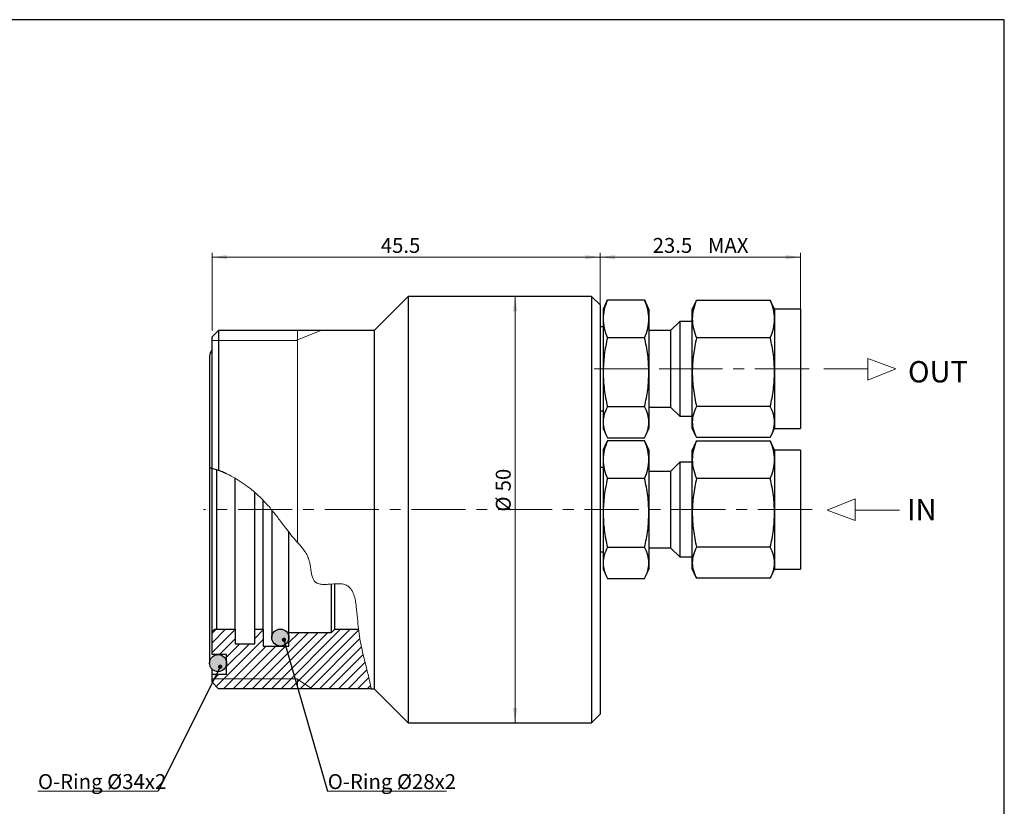
# Model space of a CAD drawing. Units: millimetres. Extents: x 8 to 431, y 6 to 291.
# Drawn here: x 181 to 412, y 107 to 291 of the extents above; entities that cross this region are included whole.
import ezdxf

# ---------------------------------------------------------------- set-up
doc = ezdxf.new("R2010")
doc.units = ezdxf.units.MM
doc.linetypes.add('CENTERX2', pattern=[20.32, 12.7, -2.54, 2.54, -2.54])
doc.styles.add('SLDTEXTSTYLE0', font='ISOCP', dxfattribs={"width": 0.96})
doc.dimstyles.new('SLDDIMSTYLE0', dxfattribs={"dimtxt": 3.5, "dimasz": 3.5, "dimexe": 0, "dimexo": 0.0625, "dimgap": 0.875, "dimtad": 1, "dimdec": 1, "dimlfac": 0.5, "dimrnd": 1e-09, "dimzin": 12, "dimdsep": 46, "dimtxsty": 'SLDTEXTSTYLE0', "dimsah": 1, "dimcen": 0.09, "dimadec": 0, "dimazin": 3, "dimtfac": 1, "dimtdec": 1, "dimtofl": 0, "dimtmove": 0, "dimatfit": 3, "dimfxl": 1, "dimfrac": 2, "dimtolj": 1, "dimtzin": 12, "dimarcsym": 0})
doc.dimstyles.new('SLDDIMSTYLE1', dxfattribs={"dimtxt": 3.5, "dimasz": 3.5, "dimexe": 0, "dimexo": 0.0625, "dimgap": 0.875, "dimtad": 1, "dimlfac": 0.5, "dimrnd": 1e-09, "dimzin": 12, "dimdsep": 46, "dimtxsty": 'SLDTEXTSTYLE0', "dimsah": 1, "dimcen": 0.09, "dimadec": 0, "dimazin": 3, "dimtfac": 1, "dimtofl": 0, "dimtmove": 0, "dimatfit": 3, "dimfxl": 1, "dimfrac": 2, "dimtolj": 1, "dimtzin": 12, "dimarcsym": 0})
doc.dimstyles.new('SLDDIMSTYLE2', dxfattribs={"dimtxt": 0, "dimasz": 1, "dimexe": 0, "dimexo": 0.0625, "dimgap": 0, "dimtad": 0, "dimtih": 1, "dimtoh": 1, "dimdec": 0, "dimrnd": 1e-09, "dimzin": 0, "dimdsep": 46, "dimtxsty": 'Standard', "dimblk1": 'DOT', "dimblk2": 'DOT', "dimsah": 1, "dimcen": 0.09, "dimadec": 0, "dimazin": 0, "dimtfac": 1, "dimtdec": 0, "dimtofl": 0, "dimtmove": 0, "dimatfit": 3, "dimldrblk": 'DOT', "dimfxl": 1, "dimfrac": 2, "dimtolj": 1, "dimtzin": 0, "dimarcsym": 0})

# ---------------------------------------------------------------- blocks, each defined once
blk = doc.blocks.new('_D')
at = {"color": 7, "linetype": 'Continuous', "lineweight": 0}
for p, q in [((316.72, 224.13), (316.72, 236.32)), ((363.72, 223.1), (363.72, 236.32)), ((363.72, 235.32), (316.72, 235.32))]:
    blk.add_line(p, q, dxfattribs=at)
for points in [[(316.72, 235.32), (320.22, 234.82), (320.22, 235.82)], [(363.72, 235.32), (360.22, 235.82), (360.22, 234.82)]]:
    blk.add_solid(points, dxfattribs=at)
at = {"color": 7, "linetype": 'Continuous', "lineweight": 0, "char_height": 3.5, "attachment_point": 1, "style": 'SLDTEXTSTYLE0'}
for s, insert in [('23.5', (329.04, 239.83, 10.46)), ('MAX', (341.99, 239.83, 10.46))]:
    blk.add_mtext(s, dxfattribs=dict(at, insert=insert))
blk = doc.blocks.new('_D_1')
at = {"color": 7, "linetype": 'Continuous', "lineweight": 0}
for p, q in [((225.72, 218.13), (225.72, 236.32)), ((316.72, 224.13), (316.72, 236.32)), ((316.72, 235.32), (225.72, 235.32))]:
    blk.add_line(p, q, dxfattribs=at)
for points in [[(225.72, 235.32), (229.22, 234.82), (229.22, 235.82)], [(316.72, 235.32), (313.22, 235.82), (313.22, 234.82)]]:
    blk.add_solid(points, dxfattribs=at)
at = {"color": 7, "linetype": 'Continuous', "lineweight": 0, "insert": (265.28, 239.83, 10.46), "char_height": 3.5, "attachment_point": 1, "style": 'SLDTEXTSTYLE0'}
blk.add_mtext('45.5', dxfattribs=at)
blk = doc.blocks.new('_D_2')
at = {"color": 7, "linetype": 'Continuous', "lineweight": 0}
blk.add_line((296.77, 126.13), (296.77, 226.13), dxfattribs=at)
for points in [[(296.77, 226.13), (296.27, 222.63), (297.27, 222.63)], [(296.77, 126.13), (297.27, 129.63), (296.27, 129.63)]]:
    blk.add_solid(points, dxfattribs=at)
at = {"color": 7, "linetype": 'Continuous', "lineweight": 0, "char_height": 3.5, "attachment_point": 1, "rotation": 90, "style": 'SLDTEXTSTYLE0'}
for s, insert in [('50', (292.25, 180.41, 10.46)), ('%%c', (292.25, 175.66, 10.46))]:
    blk.add_mtext(s, dxfattribs=dict(at, insert=insert))
blk = doc.blocks.new('SW_NOTE_3')
at = {"color": 0, "linetype": 'Continuous', "lineweight": 0}
for p, q in [((0, 0), (27.9, 0)), ((27.9, 0), (0, 0)), ((0, 0), (27.9, 0)), ((27.9, 0), (0, 0)), ((0, 0), (27.9, 0)), ((27.9, 0), (0, 0))]:
    blk.add_line(p, q, dxfattribs=at)
at = {"color": 0, "linetype": 'Continuous', "lineweight": 0, "insert": (0.04, 4.01), "char_height": 3.5, "attachment_point": 1, "style": 'SLDTEXTSTYLE0'}
blk.add_mtext('O-Ring Ø28x2', dxfattribs=at)
blk = doc.blocks.new('_DOT')
at = {"color": 0, "linetype": 'ByBlock', "lineweight": -2}
blk.add_line((-0.5, 0), (-1, 0), dxfattribs=at)
at = {"color": 0, "linetype": 'ByBlock', "const_width": 0.5}
blk.add_lwpolyline([(-0.25, 0, 1), (0.25, 0, 1)], format="xyb", close=True, dxfattribs=at)
blk = doc.blocks.new('SW_NOTE_4')
at = {"color": 0, "linetype": 'Continuous', "lineweight": 0}
for p, q in [((-28.28, 0), (0, 0)), ((0, 0), (-28.28, 0)), ((-28.28, 0), (0, 0)), ((0, 0), (-28.28, 0)), ((-28.28, 0), (0, 0)), ((0, 0), (-28.28, 0))]:
    blk.add_line(p, q, dxfattribs=at)
at = {"color": 0, "linetype": 'Continuous', "lineweight": 0, "insert": (-28.22, 4.01), "char_height": 3.5, "attachment_point": 1, "style": 'SLDTEXTSTYLE0'}
blk.add_mtext('O-Ring Ø34x2', dxfattribs=at)

msp = doc.modelspace()

# ---------------------------------------------------------------- hatches: boundary and pattern name
at = {"linetype": 'Continuous', "lineweight": 0}
h = msp.add_hatch(dxfattribs=at)
h.set_pattern_fill('ANSI31', scale=0.5, style=0)
edge = h.paths.add_edge_path(flags=0)
edge.add_line((254.475, 148.084), (253.725, 147.334))
edge.add_line((253.725, 147.334), (243.725, 147.334))
edge.add_line((243.725, 147.334), (243.725, 144.134))
edge.add_line((243.725, 144.134), (237.725, 144.134))
edge.add_line((237.725, 144.134), (237.725, 148.084))
edge.add_line((237.725, 148.084), (235.725, 148.084))
edge.add_line((235.725, 148.084), (235.725, 144.684))
edge.add_line((235.725, 144.684), (231.125, 144.684))
edge.add_line((231.125, 144.684), (231.125, 148.084))
edge.add_line((231.125, 148.084), (226.725, 148.084))
edge.add_arc((226.725, 147.084), 1, 90, 180)
edge.add_line((225.725, 147.084), (225.725, 142.134))
edge.add_line((225.725, 142.134), (229.125, 142.134))
edge.add_line((229.125, 142.134), (229.125, 137.534))
edge.add_line((229.125, 137.534), (225.725, 137.534))
edge.add_line((225.725, 137.534), (225.725, 135.64))
edge.add_line((225.725, 135.64), (227.231, 134.134))
edge.add_line((227.231, 134.134), (263.017, 134.134))
edge.add_spline(control_points=[(263.017, 134.134), (262.331, 138.184), (260.687, 142.773), (260.056, 148.084)], knot_values=[0.502957, 0.502957, 0.502957, 0.502957, 0.5729423, 0.5729423, 0.5729423, 0.5729423], weights=[1, 1, 1, 1], degree=3, periodic=0)
edge.add_line((260.056, 148.084), (254.475, 148.084))
h = msp.add_hatch(color=7, dxfattribs=at)
edge = h.paths.add_edge_path(flags=0)
edge.add_arc((241.725, 146.134), 2, 0, 360)
h = msp.add_hatch(color=7, dxfattribs=at)
edge = h.paths.add_edge_path(flags=0)
edge.add_arc((227.125, 140.134), 2, 0, 360)

# ---------------------------------------------------------------- linework, layer by layer
at = {"color": 7, "linetype": 'Continuous', "lineweight": 30}
for p, q in [((411.5, 291), (8.5, 291)), ((411.5, 6), (411.5, 291)), ((271.725, 226.134), (263.725, 218.134)), ((314.725, 226.134), (271.725, 226.134)), ((271.725, 226.134), (271.725, 126.134)), ((316.725, 224.134), (314.725, 226.134)), ((314.725, 226.134), (314.725, 126.134)), ((316.725, 224.134), (316.725, 128.134)), ((318.22, 224.84), (317.425, 223.134)), ((318.251, 224.826), (318.435, 225.276)), ((327.151, 225.276), (318.435, 225.276)), ((327.151, 225.276), (327.335, 224.825)), ((328.161, 223.134), (327.366, 224.84)), ((339.114, 224.806), (338.321, 223.104)), ((339.146, 224.792), (339.329, 225.241)), ((339.329, 225.241), (356.617, 225.241)), ((356.617, 225.241), (356.801, 224.792)), ((357.625, 223.104), (356.831, 224.806)), ((317.425, 223.134), (317.425, 220.855)), ((328.161, 223.134), (328.161, 220.855)), ((338.321, 220.83), (338.321, 223.104)), ((363.721, 223.104), (357.625, 223.104)), ((357.625, 223.104), (357.625, 220.83)), ((363.721, 223.104), (363.721, 201.494)), ((317.425, 220.855), (317.425, 208.363)), ((328.161, 220.855), (328.161, 208.363)), ((335.4, 220.247), (333.241, 218.088)), ((338.321, 220.247), (335.4, 220.247)), ((335.4, 220.247), (335.4, 203.056)), ((338.321, 208.365), (338.321, 220.83)), ((357.625, 220.83), (357.625, 208.365)), ((227.231, 218.134), (225.725, 216.628)), ((263.725, 218.134), (227.231, 218.134)), ((227.231, 218.134), (227.231, 185.335)), ((263.725, 218.134), (263.725, 134.134)), ((317.425, 219.015), (316.725, 219.015)), ((333.241, 218.088), (328.161, 218.088)), ((333.241, 218.088), (333.241, 204.237)), ((225.725, 185.802), (225.725, 216.628)), ((327.151, 216.434), (318.435, 216.434)), ((356.617, 216.418), (339.329, 216.418)), ((225.125, 212.134), (225.125, 185.94)), ((317.425, 208.363), (317.425, 196.643)), ((328.161, 208.363), (328.161, 196.643)), ((338.321, 196.67), (338.321, 208.365)), ((357.625, 208.365), (357.625, 196.67)), ((333.241, 204.237), (333.241, 200.181)), ((335.4, 203.056), (335.4, 198.022)), ((363.721, 201.494), (363.721, 195.164)), ((316.725, 199.254), (317.425, 199.254)), ((318.435, 200.293), (327.151, 200.293)), ((328.161, 200.181), (333.241, 200.181)), ((333.241, 200.181), (335.4, 198.022)), ((356.617, 200.312), (339.329, 200.312)), ((317.425, 196.643), (317.425, 195.134)), ((328.161, 196.643), (328.161, 195.134)), ((335.4, 198.022), (338.321, 198.022)), ((338.321, 195.164), (338.321, 196.67)), ((357.625, 196.67), (357.625, 195.164)), ((317.425, 195.134), (318.22, 193.429)), ((327.366, 193.429), (328.161, 195.134)), ((338.321, 195.164), (339.114, 193.462)), ((356.831, 193.463), (357.625, 195.164)), ((357.625, 195.164), (363.721, 195.164)), ((318.22, 191.84), (317.425, 190.134)), ((318.251, 191.826), (318.435, 192.276)), ((318.435, 192.993), (327.151, 192.993)), ((327.151, 192.276), (318.435, 192.276)), ((327.151, 192.276), (327.335, 191.825)), ((328.161, 190.134), (327.366, 191.84)), ((339.114, 191.806), (338.321, 190.104)), ((339.146, 191.792), (339.329, 192.241)), ((356.617, 193.028), (339.329, 193.028)), ((339.329, 192.241), (356.617, 192.241)), ((356.617, 192.241), (356.801, 191.792)), ((357.625, 190.104), (356.831, 191.806)), ((317.425, 190.134), (317.425, 187.855)), ((328.161, 190.134), (328.161, 187.855)), ((338.321, 187.83), (338.321, 190.104)), ((363.721, 190.104), (357.625, 190.104)), ((357.625, 190.104), (357.625, 187.83)), ((363.721, 190.104), (363.721, 168.494)), ((317.425, 187.855), (317.425, 175.363)), ((328.161, 187.855), (328.161, 175.363)), ((335.4, 187.247), (333.241, 185.088)), ((338.321, 187.247), (335.4, 187.247)), ((335.4, 187.247), (335.4, 170.056)), ((338.321, 175.365), (338.321, 187.83)), ((357.625, 187.83), (357.625, 175.365)), ((225.125, 185.908), (225.125, 140.134)), ((227.231, 185.335), (225.725, 185.802)), ((225.725, 147.084), (225.725, 185.802)), ((317.425, 186.015), (316.725, 186.015)), ((333.241, 185.088), (328.161, 185.088)), ((333.241, 185.088), (333.241, 171.237)), ((231.125, 148.084), (231.125, 183.478)), ((327.151, 183.434), (318.435, 183.434)), ((356.617, 183.418), (339.329, 183.418)), ((235.725, 148.084), (235.725, 180.15)), ((237.725, 148.084), (237.725, 178.262)), ((239.725, 176.039), (239.725, 146.134)), ((317.425, 175.363), (317.425, 163.643)), ((328.161, 175.363), (328.161, 163.643)), ((338.321, 163.67), (338.321, 175.365)), ((357.625, 175.365), (357.625, 163.67)), ((333.241, 171.237), (333.241, 167.181)), ((243.725, 147.334), (243.725, 170.835)), ((335.4, 170.056), (335.4, 165.022)), ((316.725, 166.254), (317.425, 166.254)), ((318.435, 167.293), (327.151, 167.293)), ((328.161, 167.181), (333.241, 167.181)), ((333.241, 167.181), (335.4, 165.022)), ((356.617, 167.312), (339.329, 167.312)), ((363.721, 168.494), (363.721, 162.164)), ((335.4, 165.022), (338.321, 165.022)), ((317.425, 163.643), (317.425, 162.134)), ((317.425, 162.134), (318.22, 160.429)), ((327.366, 160.429), (328.161, 162.134)), ((328.161, 163.643), (328.161, 162.134)), ((338.321, 162.164), (338.321, 163.67)), ((338.321, 162.164), (339.114, 160.462)), ((356.831, 160.463), (357.625, 162.164)), ((357.625, 163.67), (357.625, 162.164)), ((357.625, 162.164), (363.721, 162.164)), ((318.435, 159.993), (327.151, 159.993)), ((356.617, 160.028), (339.329, 160.028)), ((253.725, 147.334), (253.725, 158.626)), ((254.475, 148.084), (254.475, 158.667)), ((226.725, 148.084), (231.125, 148.084)), ((231.125, 148.084), (231.125, 144.684)), ((235.725, 148.084), (237.725, 148.084)), ((235.725, 144.684), (235.725, 148.084)), ((237.725, 148.084), (237.725, 144.134)), ((253.725, 147.334), (254.475, 148.084)), ((254.475, 148.084), (260.056, 148.084)), ((225.725, 142.134), (225.725, 147.084)), ((243.725, 147.334), (253.725, 147.334)), ((243.725, 144.134), (243.725, 147.334)), ((231.125, 144.684), (235.725, 144.684)), ((237.725, 144.134), (243.725, 144.134)), ((229.125, 142.134), (225.725, 142.134)), ((229.125, 137.534), (229.125, 142.134)), ((225.725, 137.534), (225.725, 138.706)), ((225.725, 137.534), (229.125, 137.534)), ((225.725, 135.64), (225.725, 137.534)), ((225.725, 135.64), (227.231, 134.134)), ((263.017, 134.134), (227.231, 134.134)), ((263.017, 134.134), (263.725, 134.134)), ((263.725, 134.134), (271.725, 126.134)), ((314.725, 126.134), (316.725, 128.134)), ((271.725, 126.134), (314.725, 126.134))]:
    msp.add_line(p, q, dxfattribs=at)
at = {"color": 7, "linetype": 'Continuous', "lineweight": 0}
for p, q in [((245.593, 215.854), (251.231, 218.134)), ((245.725, 218.134), (245.725, 218.114)), ((245.725, 215.79), (225.725, 215.79)), ((379.53, 209.152), (379.53, 211.591)), ((379.53, 211.591), (386.075, 209.152)), ((369.162, 209.152), (379.53, 209.152)), ((386.075, 209.152), (379.53, 206.518)), ((379.53, 206.518), (379.53, 209.152)), ((369.973, 176), (376.517, 178.634)), ((376.517, 178.634), (376.517, 176)), ((376.517, 173.561), (369.973, 176)), ((386.886, 176), (376.517, 176)), ((376.517, 176), (376.517, 173.561)), ((225.725, 136.478), (245.725, 136.478)), ((245.636, 136.42), (249.169, 134.134)), ((245.725, 134.134), (245.725, 136.478))]:
    msp.add_line(p, q, dxfattribs=at)
at = {"color": 7, "linetype": 'CENTERX2', "lineweight": 0}
for p, q in [((315.337, 209.134), (333.121, 209.134)), ((365.721, 209.134), (333.121, 209.134)), ((366.431, 176.134), (223.725, 176.134))]:
    msp.add_line(p, q, dxfattribs=at)
at = {"color": 8, "linetype": 'Continuous', "lineweight": 30}
msp.add_line((226.725, 185.501), (226.725, 148.084), dxfattribs=at)
at = {"color": 7, "linetype": 'Continuous', "lineweight": 0, "flags": 128}
msp.add_lwpolyline([(245.725, 218.114), (245.725, 217.925), (245.725, 217.537), (245.725, 216.951), (245.725, 216.172), (245.725, 215.203), (245.725, 214.047), (245.725, 212.712), (245.725, 211.202), (245.725, 209.526), (245.725, 207.691), (245.725, 205.706), (245.725, 203.58), (245.725, 201.324), (245.725, 198.948), (245.725, 196.464), (245.725, 193.883), (245.725, 191.217), (245.725, 188.48), (245.725, 185.684), (245.725, 182.843), (245.725, 179.97), (245.725, 177.078), (245.725, 174.182), (245.725, 171.296), (245.725, 168.432)], dxfattribs=at)
at = {"color": 7, "linetype": 'Continuous', "lineweight": 30}
for centre in [(241.725, 146.134), (227.125, 140.134)]:
    msp.add_circle(centre, 2, dxfattribs=at)
for centre, radius, start in [((227.125, 212.134), 2, 134.427), ((226.725, 147.084), 1, 90)]:
    msp.add_arc(centre, radius, start, 180, dxfattribs=at)
for points, knots in [([(318.435, 225.276), (318.151, 224.551), (317.579, 223.094), (317.476, 221.604), (317.425, 220.855)], [0, 0, 0, 0, 0.4969604, 1, 1, 1, 1]), ([(328.161, 220.855), (328.111, 221.594), (328.009, 223.084), (327.438, 224.542), (327.151, 225.276)], [0, 0, 0, 0, 0.49638369, 1, 1, 1, 1]), ([(339.329, 225.241), (339.045, 224.518), (338.475, 223.064), (338.372, 221.577), (338.321, 220.83)], [0, 0, 0, 0, 0.4969604, 1, 1, 1, 1]), ([(357.625, 220.83), (357.575, 221.568), (357.474, 223.054), (356.904, 224.509), (356.617, 225.241)], [0, 0, 0, 0, 0.4963837, 1, 1, 1, 1]), ([(317.425, 220.855), (317.475, 220.115), (317.576, 218.626), (318.147, 217.168), (318.435, 216.434)], [0, 0, 0, 0, 0.4963837, 1, 1, 1, 1]), ([(327.151, 216.434), (327.435, 217.158), (328.007, 218.616), (328.109, 220.105), (328.161, 220.855)], [0, 0, 0, 0, 0.4969604, 1, 1, 1, 1]), ([(338.321, 220.83), (338.371, 220.092), (338.472, 218.605), (339.042, 217.151), (339.329, 216.418)], [0, 0, 0, 0, 0.4963837, 1, 1, 1, 1]), ([(356.617, 216.418), (356.901, 217.141), (357.471, 218.595), (357.573, 220.082), (357.625, 220.83)], [0, 0, 0, 0, 0.4969604, 1, 1, 1, 1]), ([(318.435, 216.434), (318.151, 215.112), (317.579, 212.451), (317.476, 209.731), (317.425, 208.363)], [0, 0, 0, 0, 0.4969604, 1, 1, 1, 1]), ([(328.161, 208.363), (328.111, 209.713), (328.009, 212.433), (327.438, 215.094), (327.151, 216.434)], [0, 0, 0, 0, 0.49638369, 1, 1, 1, 1]), ([(339.329, 216.418), (339.045, 215.099), (338.475, 212.444), (338.372, 209.73), (338.321, 208.365)], [0, 0, 0, 0, 0.4969604, 1, 1, 1, 1]), ([(357.625, 208.365), (357.575, 209.712), (357.474, 212.426), (356.904, 215.081), (356.617, 216.418)], [0, 0, 0, 0, 0.4963837, 1, 1, 1, 1]), ([(317.425, 208.363), (317.475, 207.013), (317.576, 204.294), (318.147, 201.633), (318.435, 200.293)], [0, 0, 0, 0, 0.4963837, 1, 1, 1, 1]), ([(327.151, 200.293), (327.435, 201.615), (328.007, 204.276), (328.109, 206.995), (328.161, 208.363)], [0, 0, 0, 0, 0.4969604, 1, 1, 1, 1]), ([(338.321, 208.365), (338.371, 207.018), (338.472, 204.304), (339.042, 201.649), (339.329, 200.312)], [0, 0, 0, 0, 0.4963837, 1, 1, 1, 1]), ([(356.617, 200.312), (356.901, 201.631), (357.471, 204.286), (357.573, 207), (357.625, 208.365)], [0, 0, 0, 0, 0.49696038, 1, 1, 1, 1]), ([(318.435, 200.293), (318.151, 199.695), (317.579, 198.491), (317.476, 197.262), (317.425, 196.643)], [0, 0, 0, 0, 0.4969604, 1, 1, 1, 1]), ([(328.161, 196.643), (328.111, 197.253), (328.009, 198.483), (327.438, 199.687), (327.151, 200.293)], [0, 0, 0, 0, 0.4963837, 1, 1, 1, 1]), ([(339.329, 200.312), (339.045, 199.715), (338.475, 198.514), (338.372, 197.287), (338.321, 196.67)], [0, 0, 0, 0, 0.4969604, 1, 1, 1, 1]), ([(357.625, 196.67), (357.575, 197.279), (357.474, 198.506), (356.904, 199.707), (356.617, 200.312)], [0, 0, 0, 0, 0.4963837, 1, 1, 1, 1]), ([(317.425, 196.643), (317.475, 196.032), (317.576, 194.803), (318.147, 193.599), (318.435, 192.993)], [0, 0, 0, 0, 0.4963837, 1, 1, 1, 1]), ([(327.151, 192.993), (327.435, 193.591), (328.007, 194.794), (328.109, 196.024), (328.161, 196.643)], [0, 0, 0, 0, 0.4969604, 1, 1, 1, 1]), ([(338.321, 196.67), (338.371, 196.06), (338.472, 194.833), (339.042, 193.632), (339.329, 193.028)], [0, 0, 0, 0, 0.4963837, 1, 1, 1, 1]), ([(356.617, 193.028), (356.901, 193.624), (357.471, 194.825), (357.573, 196.052), (357.625, 196.67)], [0, 0, 0, 0, 0.4969604, 1, 1, 1, 1]), ([(318.435, 192.276), (318.151, 191.551), (317.579, 190.094), (317.476, 188.604), (317.425, 187.855)], [0, 0, 0, 0, 0.4969604, 1, 1, 1, 1]), ([(328.161, 187.855), (328.111, 188.594), (328.009, 190.084), (327.438, 191.542), (327.151, 192.276)], [0, 0, 0, 0, 0.49638369, 1, 1, 1, 1]), ([(339.329, 192.241), (339.045, 191.518), (338.475, 190.064), (338.372, 188.577), (338.321, 187.83)], [0, 0, 0, 0, 0.4969604, 1, 1, 1, 1]), ([(357.625, 187.83), (357.575, 188.568), (357.474, 190.054), (356.904, 191.509), (356.617, 192.241)], [0, 0, 0, 0, 0.4963837, 1, 1, 1, 1]), ([(317.425, 187.855), (317.475, 187.115), (317.576, 185.626), (318.147, 184.168), (318.435, 183.434)], [0, 0, 0, 0, 0.4963837, 1, 1, 1, 1]), ([(327.151, 183.434), (327.435, 184.158), (328.007, 185.616), (328.109, 187.105), (328.161, 187.855)], [0, 0, 0, 0, 0.4969604, 1, 1, 1, 1]), ([(338.321, 187.83), (338.371, 187.092), (338.472, 185.605), (339.042, 184.151), (339.329, 183.418)], [0, 0, 0, 0, 0.4963837, 1, 1, 1, 1]), ([(356.617, 183.418), (356.901, 184.141), (357.471, 185.595), (357.573, 187.082), (357.625, 187.83)], [0, 0, 0, 0, 0.4969604, 1, 1, 1, 1]), ([(225.725, 185.799), (225.625, 185.824), (225.355, 185.891), (225.142, 185.93), (225.151, 185.929), (225.154, 185.928)], [0, 0, 0, 0, 0.2624544, 0.7118232, 1, 1, 1, 1]), ([(229.108, 184.539), (229.103, 184.542), (229.093, 184.547), (228.815, 184.678), (228.4, 184.867), (227.863, 185.093), (227.445, 185.262), (227.229, 185.336), (227.222, 185.338)], [0, 0, 0, 0, 0.19391906, 0.39194112, 0.58145515, 0.77914825, 0.99316899, 1, 1, 1, 1]), ([(318.435, 183.434), (318.151, 182.112), (317.579, 179.451), (317.476, 176.731), (317.425, 175.363)], [0, 0, 0, 0, 0.4969604, 1, 1, 1, 1]), ([(328.161, 175.363), (328.111, 176.713), (328.009, 179.433), (327.438, 182.094), (327.151, 183.434)], [0, 0, 0, 0, 0.4963837, 1, 1, 1, 1]), ([(339.329, 183.418), (339.045, 182.099), (338.475, 179.444), (338.372, 176.73), (338.321, 175.365)], [0, 0, 0, 0, 0.4969604, 1, 1, 1, 1]), ([(357.625, 175.365), (357.575, 176.712), (357.474, 179.426), (356.904, 182.081), (356.617, 183.418)], [0, 0, 0, 0, 0.4963837, 1, 1, 1, 1]), ([(317.425, 175.363), (317.475, 174.013), (317.576, 171.294), (318.147, 168.633), (318.435, 167.293)], [0, 0, 0, 0, 0.4963837, 1, 1, 1, 1]), ([(327.151, 167.293), (327.435, 168.615), (328.007, 171.276), (328.109, 173.995), (328.161, 175.363)], [0, 0, 0, 0, 0.4969604, 1, 1, 1, 1]), ([(338.321, 175.365), (338.371, 174.018), (338.472, 171.304), (339.042, 168.649), (339.329, 167.312)], [0, 0, 0, 0, 0.4963837, 1, 1, 1, 1]), ([(356.617, 167.312), (356.901, 168.631), (357.471, 171.286), (357.573, 174), (357.625, 175.365)], [0, 0, 0, 0, 0.49696038, 1, 1, 1, 1]), ([(318.435, 167.293), (318.151, 166.695), (317.579, 165.491), (317.476, 164.262), (317.425, 163.643)], [0, 0, 0, 0, 0.4969604, 1, 1, 1, 1]), ([(328.161, 163.643), (328.111, 164.253), (328.009, 165.483), (327.438, 166.687), (327.151, 167.293)], [0, 0, 0, 0, 0.4963837, 1, 1, 1, 1]), ([(339.329, 167.312), (339.045, 166.715), (338.475, 165.514), (338.372, 164.287), (338.321, 163.67)], [0, 0, 0, 0, 0.4969604, 1, 1, 1, 1]), ([(357.625, 163.67), (357.575, 164.279), (357.474, 165.506), (356.904, 166.707), (356.617, 167.312)], [0, 0, 0, 0, 0.4963837, 1, 1, 1, 1]), ([(317.425, 163.643), (317.475, 163.032), (317.576, 161.803), (318.147, 160.599), (318.435, 159.993)], [0, 0, 0, 0, 0.4963837, 1, 1, 1, 1]), ([(327.151, 159.993), (327.435, 160.591), (328.007, 161.794), (328.109, 163.024), (328.161, 163.643)], [0, 0, 0, 0, 0.4969604, 1, 1, 1, 1]), ([(338.321, 163.67), (338.371, 163.06), (338.472, 161.833), (339.042, 160.632), (339.329, 160.028)], [0, 0, 0, 0, 0.4963837, 1, 1, 1, 1]), ([(356.617, 160.028), (356.901, 160.624), (357.471, 161.825), (357.573, 163.052), (357.625, 163.67)], [0, 0, 0, 0, 0.4969604, 1, 1, 1, 1])]:
    msp.add_open_spline(points, degree=3, knots=knots, dxfattribs=at)
at = {"color": 7, "linetype": 'Continuous', "lineweight": 0}
msp.add_open_spline([(227.231, 185.335), (227.899, 185.066), (229.235, 184.527), (231.146, 183.478), (233.007, 182.31), (234.954, 180.881), (236.921, 179.159), (238.88, 177.102), (240.68, 174.872), (242.631, 172.265), (244.4, 169.892), (246.195, 167.941), (247.334, 166.615), (248.116, 165.318), (248.605, 163.887), (248.808, 162.498), (249.013, 161.225), (249.226, 160.348), (249.533, 159.616), (249.975, 159.069), (250.671, 158.705), (251.606, 158.568), (252.694, 158.588), (254.057, 158.695), (255.423, 158.798), (256.736, 158.644), (257.636, 158.195), (258.242, 157.581), (258.661, 156.901), (259.046, 155.99), (259.351, 154.822), (259.628, 152.957), (259.804, 150.71), (260.033, 148.181), (260.364, 145.828), (260.799, 143.647), (261.266, 141.631), (261.719, 139.815), (262.13, 138.2), (262.463, 136.827), (262.7, 135.779), (262.855, 135.025), (262.951, 134.517), (263.008, 134.195), (263.014, 134.155), (263.017, 134.134)], degree=3, knots=[0, 0, 0, 0, 0.0234601, 0.0469379, 0.071021, 0.0951024, 0.1255621, 0.1560274, 0.1873108, 0.2186101, 0.2619444, 0.2837485, 0.3054987, 0.3194017, 0.3337731, 0.3560312, 0.3671925, 0.3783305, 0.3873762, 0.3946657, 0.4020087, 0.4127856, 0.4250073, 0.4373355, 0.4572281, 0.4695196, 0.4797023, 0.4898562, 0.4987263, 0.5078207, 0.5254984, 0.5432171, 0.5794663, 0.6146568, 0.6498439, 0.6859643, 0.7220865, 0.7592761, 0.7964638, 0.8347256, 0.8729871, 0.904415, 0.9358433, 0.9679216, 1, 1, 1, 1], dxfattribs=at)

# ---------------------------------------------------------------- block references
for name, p in [('SW_NOTE_4', (213.109, 110.099)), ('SW_NOTE_3', (252.809, 110.099))]:
    msp.add_blockref(name, p, dxfattribs=at)

# ---------------------------------------------------------------- texts
at = {"color": 7, "linetype": 'Continuous', "lineweight": 0, "char_height": 5, "attachment_point": 1, "style": 'SLDTEXTSTYLE0'}
for s, insert in [('OUT', (388.915, 210.956)), ('IN', (388.685, 178.612))]:
    msp.add_mtext(s, dxfattribs=dict(at, insert=insert))

# ---------------------------------------------------------------- dimensions: what is measured, and where the dimension line sits
at = {"color": 7, "linetype": 'Continuous', "lineweight": 0}
dim = msp.add_linear_dim(base=(225.725, 235.315), p1=(316.725, 224.134), p2=(225.725, 218.134), dimstyle='SLDDIMSTYLE0', dxfattribs=at)
dim.commit()
dim.dimension.update_dxf_attribs({"geometry": '_D_1', "text_midpoint": (271.225, 235.315), "dimtype": 160})
dim = msp.add_linear_dim(base=(316.725, 235.315), p1=(363.721, 223.104), p2=(316.725, 224.134), text='<> MAX', dimstyle='SLDDIMSTYLE0', dxfattribs=at)
dim.commit()
dim.dimension.update_dxf_attribs({"geometry": '_D', "text_midpoint": (340.223, 235.315), "dimtype": 160})
dim = msp.add_linear_dim(base=(296.766, 226.134), p1=(314.725, 126.134), p2=(314.725, 226.134), angle=90, text='%%c<>', dimstyle='SLDDIMSTYLE1', dxfattribs=at)
dim.commit()
dim.dimension.update_dxf_attribs({"geometry": '_D_2', "text_midpoint": (296.766, 182.057), "dimtype": 160})

# ---------------------------------------------------------------- leaders
for points in [[(242.571, 145.606), (252.809, 110.099)], [(227.609, 139.297), (213.109, 110.099)]]:
    msp.add_leader(points, dimstyle='SLDDIMSTYLE2', dxfattribs=at)

doc.saveas('drawing.dxf')
